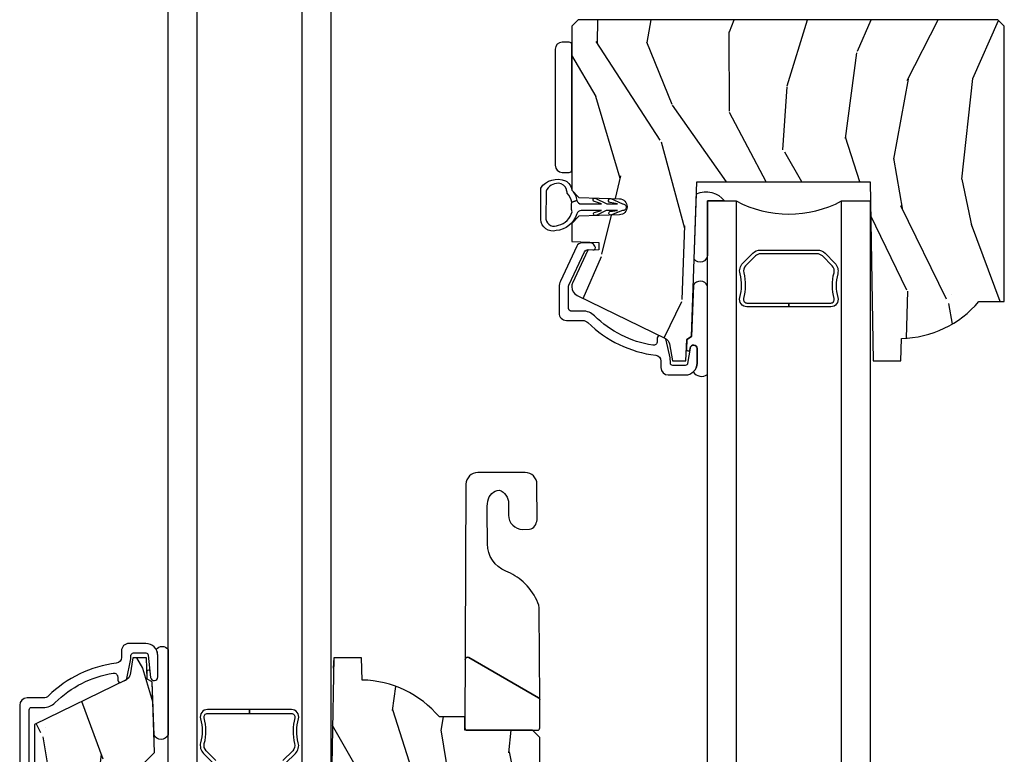
# Model space of a CAD drawing. Units: inches. Extents: x 0 to 201, y 0 to 129.
# Drawn here: x 57 to 61, y 21 to 25 of the extents above; entities that cross this region are included whole.
import ezdxf

# ---------------------------------------------------------------- set-up
doc = ezdxf.new("R2010")
doc.units = ezdxf.units.IN
doc.header["$MEASUREMENT"] = 0
for name, color, linetype in [('ZP-SECT-ALUM', 63, 'Continuous'), ('ZP-SECT-GLAS', 153, 'Continuous'), ('ZP-SECT-HDWR', 53, 'Continuous'), ('ZP-SECT-SEAL', 8, 'Continuous'), ('ZP-SECT-WDHA', 11, 'Continuous'), ('ZP-SECT-WOOD', 104, 'Continuous'), ('ZP-SECT-WSTP', 40, 'Continuous')]:
    doc.layers.add(name, color=color, linetype=linetype)

# ---------------------------------------------------------------- blocks, each defined once
blk = doc.blocks.new('CS ASR C M5 DH OG (11-16 IG) RS')
at = {"layer": 'ZP-SECT-WDHA'}
h = blk.add_hatch(dxfattribs=at)
h.set_pattern_fill('WOOD3', color=256, scale=2, angle=73, pattern_type=2)
h.set_pattern_definition([(68.23640000000003, (-71.51714361703159, -45.52768707859534), (-8.34477137446781, -20.45396798290167), [0.240832, -23.842358]), (84.30990000000001, (-71.42784831277888, -45.30402137125866), (0.42636909446815, 8.235181511295936), [0.305942, -9.892097999999997]), (118, (-71.39751508671984, -44.99958764218638), (-1.912610103781079, 0.5847435903937088), [0.226274, -2.602152]), (119.8476, (-71.50374437491828, -44.79979940847666), (-20.50272857977592, 35.5476882888315), [0.4386339999999993, -43.4247899999999]), (85.9946, (-71.72205038540963, -44.41934903617648), (-1.437476743240215, -18.38297247813528), [0.2668339999999993, -26.41649399999995]), (73, (-71.7034120275395, -44.15316749734272), (-1.327866102480597, 2.497352921371544), [0.5, -1.5]), (63.53769999999998, (-71.55722617517813, -43.6750151193612), (-4.836323452587551, -8.978306718050995), [0.24331, -11.922214]), (67.28939999999999, (-72.03354818525163, -45.36980635804506), (-7.175302374271586, -16.6287403265194), [0.200998, -19.898754]), (73, (-71.95594774918781, -45.1843928409469), (-1.327866102480597, 2.497352921371544), [0.3, -1.7]), (101.3008, (-71.868236237771, -44.89750141415799), (-5.043499394239715, 24.54716094300748), [0.295296, -29.23435]), (125.125, (-71.92610226037792, -44.60793013894642), (7.224071108844608, -10.57415813511433), [0.45607, -22.347438]), (112.2894, (-72.18850789520224, -44.23491099357659), (-6.054586024953073, 14.3993751268171), [0.2842539999999993, -28.14108799999996]), (79.34020000000001, (-72.29632097623659, -43.97189704041462), (2.76533439438243, 15.88561928555967), [0.362216, -17.748554]), (61.11129999999999, (-72.22931935277492, -43.61593246007902), (-13.92425483963839, -25.02229161617254), [0.38833, -38.444646]), (66.29019999999998, (-72.6264571339487, -45.18853590111696), (7.175289077572959, 16.62874768410002), [0.342344, -33.89214000000001]), (76.3665, (-72.48879856410446, -44.87508715227844), (7.44326367411108, 31.18650071420278), [0.340588, -33.718186]), (106.6901, (-72.408518279618, -44.54409610115655), (0.7431255040166725, -4.409962367830814), [0.360556, -6.850547999999999]), (120.4895999999999, (-72.51206771939377, -44.19873033342309), (-15.19129255384613, 25.55825994297176), [0.325576, -32.232064]), (87.9314, (-72.6772590857859, -43.91817407797776), (0.6943551067665528, 22.79293410148564), [0.310484, -30.737866]), (73, (-72.66605195484613, -43.60789291481103), (-1.327866102480597, 2.497352921371544), [0.24, -1.759999999999999]), (60.00539999999999, (-72.59588274571267, -43.37837977337991), (9.087905524651106, 16.04400167334359), [0.266834, -26.416494]), (73, (-71.01072954307605, -45.03418450950398), (-1.327866102480597, 2.497352921371544), [0, -2]), (296.1524, (-71.2157568925426, -44.67870766641751), (-18.00538888531858, 36.87554735843706), [0.4386340000000001, -43.42478999999999]), (279.5651, (-72.93503392319104, -44.48769329029703), (1.327869099233074, -2.497352076502218), [0.1788859999999996, -4.293249999999987]), (261.1301, (-72.90530901546964, -44.66409178762893), (-1.595852046107206, -12.06039967677669), [0.282842, -13.859292]), (229.8014, (-72.94892090255348, -44.94355198748749), (-6.748938448303023, -8.393559450670804), [0.152316, -15.07923]), (99.56509999999996, (-71.2157568925426, -44.67870766641751), (-1.327869099233074, 2.497352076502219), [0.2236059999999999, -4.248529999999998]), (79.7098, (-71.25291302719435, -44.45820954475263), (-3.350093459302556, -17.79822734718652), [0.342344, -33.89214000000001]), (62.87529999999996, (-71.19175883782715, -44.12137105953629), (15.67848221527704, 30.76012413734089), [0.568858, -56.316992]), (62.69520000000002, (-71.30675657071971, -45.59200885363433), (5.421060729349783, 10.89091849633434), [0.223606, -22.137072]), (88.5241, (-71.20418260544218, -45.39331667551137), (-0.6943538178398221, -22.79293551970828), [0.37363, -36.989452]), (115.8789, (-71.19455926733832, -45.01980979289242), (15.34964888471387, -31.88084594068392), [0.3821, -37.827846]), (107.6952, (-71.36133442656634, -44.67602781799485), (-7.540852312839224, 23.21929303946757), [0.316228, -31.306548]), (82.4623, (-71.45745263941177, -44.37476167459436), (1.01111154669365, 10.14779136076372), [0.364966, -11.80056]), (66.41809999999998, (-71.40957711106937, -44.01294966016431), (-13.76583238823937, -31.34488541092399), [0.52345, -51.82155999999999]), (64.86989999999992, (-71.78490894870124, -45.44582300127297), (-5.421068605812717, -10.89091361125097), [0.282842, -13.859292]), (84.30990000000001, (-71.66479268114036, -45.18975253779223), (0.42636909446815, 8.235181511295936), [0.305942, -9.892097999999997]), (115.5104, (-71.63445945508131, -44.88531880871995), (12.6938947911933, -26.88614988798455), [0.325576, -32.232064]), (118, (-71.77467729225972, -44.59148389224982), (-1.912610103781079, 0.5847435903937088), [0.367696, -2.460732]), (90.35399999999983, (-71.9472998855822, -44.26682801247152), (0.0487620292280573, -27.20289793979688), [0.335262, -33.190848]), (69.63350000000003, (-71.94937141566723, -43.93157332009107), (-11.26852463519538, -30.01700107381326), [0.340588, -33.718186]), (55.89729999999996, (-71.83083894094224, -43.6122771371581), (11.58525502309056, 17.37187083675603), [0.27203, -26.930912]), (64.2538, (-72.26306132668276, -45.2996371489116), (6.005821017315287, 12.80351945054413), [0.263058, -26.042834]), (87.9314, (-72.14879249321632, -45.06269278055012), (0.6943551067665528, 22.79293410148564), [0.310484, -30.737866]), (105.0054, (-72.13758536227654, -44.75241161738339), (2.814114219735262, -11.31727641611973), [0.37736, -18.490604]), (122.8991, (-72.23528736795788, -44.38791975453066), (18.43175097613515, -28.64036637139408), [0.49679, -49.18217999999999]), (88.94539999999999, (-72.50512422971254, -43.97080098482786), (-0.4263644116476313, -8.235181634652655), [0.291204, -14.269016]), (66.99100000000001, (-72.49976453286723, -43.67964591678039), (7.760042155334039, 18.54135163249375), [0.3821, -37.827846]), (49.80139999999996, (-72.35041109483407, -43.32794497770334), (6.748938448303025, 8.393559450670802), [0.152316, -15.07923]), (63.53769999999998, (-72.83684418026058, -45.12421412607795), (-4.836323452587551, -8.978306718050995), [0.24331, -11.922214]), (83.008, (-72.7284227808886, -44.90639585283574), (2.60695157870877, 22.20819262847393), [0.345254, -34.18010000000001]), (110.4054, (-72.68639468664065, -44.56370993352495), (-11.52445423798903, 30.71134915766887), [0.428018, -42.37384999999999]), (102.0546, (-70.92301803165923, -44.74729308271507), (-3.557234008732981, 15.72724097270063), [0.205912, -20.385348]), (83.78429999999999, (-70.96602160040545, -44.54592105616945), (-3.618064673815971, -32.35598179133584), [0.4275519999999993, -42.3275659999999]), (65.87499999999999, (-70.91972986489894, -44.12088332228716), (-6.00581031409047, -12.80352490518391), [0.483736, -15.64078])])
edge = h.paths.add_edge_path()
edge.add_line((4.999999999995793, 11.57382852987349), (4.971999999995773, 11.60182852987349))
edge.add_line((4.971999999995773, 11.60182852987349), (3.200999999995815, 11.60182852987349))
edge.add_line((3.200999999995815, 11.60182852987349), (3.172999999995795, 11.57382852987346))
edge.add_line((3.172999999995795, 11.57382852987346), (3.172999999995795, 10.8817151307497))
edge.add_line((3.172999999995795, 10.8817151307497), (3.202999999995768, 10.85171513074969))
edge.add_line((3.202999999995768, 10.85171513074969), (3.374192106930422, 10.84570102466678))
edge.add_arc((3.373001393586875, 10.81180725504778), 0.0339146784925441, -87.99999999999511, 87.98798408829731, ccw=False)
edge.add_line((3.37418499879709, 10.77791323646103), (3.202999999995824, 10.77193532457745))
edge.add_line((3.202999999995824, 10.77193532457745), (3.172999999995795, 10.74193532457742))
edge.add_line((3.172999999995795, 10.74193532457742), (3.172999999995852, 10.66577450871218))
edge.add_line((3.172999999995852, 10.66577450871218), (3.287999999995804, 10.66175862022064))
edge.add_line((3.287999999995804, 10.66175862022064), (3.287999999995804, 10.62983485983616))
edge.add_line((3.287999999995804, 10.62983485983616), (3.241255213373563, 10.6282024959176))
edge.add_line((3.241255213373563, 10.6282024959176), (3.17673766496938, 10.48984416687056))
edge.add_arc((3.212989976450842, 10.47293943640098), 0.0399999999999791, 155.0000000000616, 178.717293265789)
edge.add_arc((3.212999999995815, 10.47383485983617), 0.0400000000000138, 180.0000000043281, 244.0555202276756)
edge.add_line((3.195499999995831, 10.4378661234113), (3.195499999995831, 10.43754254390683))
edge.add_line((3.195499999995831, 10.43754254390683), (3.56925591059263, 10.25524960613964))
edge.add_arc((3.556104776188973, 10.22828578475065), 0.0300000000000084, 10.0000000000461, 64.00000000003621, ccw=False)
edge.add_line((3.585649008779341, 10.23349523008068), (3.598285781644221, 10.16182852987349))
edge.add_line((3.598285781644221, 10.16182852987349), (3.655622628143589, 10.16182852987349))
edge.add_line((3.655622628143589, 10.16182852987349), (3.658765497397837, 10.2518285298735))
edge.add_line((3.658765497397837, 10.2518285298735), (3.679189466455966, 10.26362031390711))
edge.add_line((3.679189466455966, 10.26362031390711), (3.701999999995791, 10.9168285298735))
edge.add_line((3.701999999995791, 10.9168285298735), (4.432999999995843, 10.9168285298735))
edge.add_line((4.432999999995843, 10.9168285298735), (4.446178574016641, 10.16182852987349))
edge.add_line((4.446178574016641, 10.16182852987349), (4.562714218347423, 10.16182852987349))
edge.add_line((4.562714218347423, 10.16182852987349), (4.565999999995824, 10.25592100538915))
edge.add_arc((4.556999999995809, 10.69382852987348), 0.437999999999996, 271.1773934006467, 319.9215699717115)
edge.add_line((4.892141761046275, 10.41182852987349), (4.999999999995793, 10.41182852987349))
edge.add_line((4.999999999995793, 10.41182852987349), (4.999999999995793, 11.57382852987349))
h = blk.add_hatch(dxfattribs=at)
h.set_pattern_fill('WOOD3', color=256, scale=2, angle=73, pattern_type=2)
h.set_pattern_definition([(68.23640000000003, (-71.51714361703159, -48.52768707859533), (-8.34477137446781, -20.45396798290167), [0.240832, -23.842358]), (84.30990000000001, (-71.42784831277888, -48.30402137125866), (0.42636909446815, 8.235181511295936), [0.305942, -9.892097999999997]), (118, (-71.39751508671984, -47.99958764218638), (-1.912610103781079, 0.5847435903937088), [0.226274, -2.602152]), (119.8476, (-71.50374437491828, -47.79979940847666), (-20.50272857977592, 35.5476882888315), [0.4386339999999992, -43.42478999999989]), (85.9946, (-71.72205038540963, -47.41934903617647), (-1.437476743240215, -18.38297247813528), [0.2668339999999992, -26.41649399999995]), (73, (-71.7034120275395, -47.15316749734272), (-1.327866102480597, 2.497352921371544), [0.5, -1.5]), (63.53769999999998, (-71.55722617517813, -46.6750151193612), (-4.836323452587551, -8.978306718050995), [0.24331, -11.922214]), (67.28939999999999, (-72.03354818525163, -48.36980635804506), (-7.175302374271586, -16.6287403265194), [0.200998, -19.898754]), (73, (-71.95594774918781, -48.1843928409469), (-1.327866102480597, 2.497352921371544), [0.3, -1.7]), (101.3008, (-71.868236237771, -47.89750141415799), (-5.043499394239715, 24.54716094300748), [0.295296, -29.23435]), (125.125, (-71.92610226037792, -47.60793013894642), (7.224071108844608, -10.57415813511433), [0.45607, -22.347438]), (112.2894, (-72.18850789520224, -47.23491099357659), (-6.054586024953073, 14.3993751268171), [0.2842539999999992, -28.14108799999995]), (79.34020000000001, (-72.29632097623659, -46.97189704041462), (2.76533439438243, 15.88561928555967), [0.362216, -17.748554]), (61.11129999999999, (-72.22931935277492, -46.61593246007902), (-13.92425483963839, -25.02229161617254), [0.38833, -38.444646]), (66.29019999999998, (-72.6264571339487, -48.18853590111697), (7.175289077572959, 16.62874768410002), [0.342344, -33.89214000000001]), (76.3665, (-72.48879856410446, -47.87508715227843), (7.44326367411108, 31.18650071420278), [0.340588, -33.718186]), (106.6901, (-72.408518279618, -47.54409610115655), (0.7431255040166725, -4.409962367830814), [0.360556, -6.850547999999999]), (120.4895999999999, (-72.51206771939377, -47.19873033342309), (-15.19129255384613, 25.55825994297176), [0.325576, -32.232064]), (87.9314, (-72.6772590857859, -46.91817407797777), (0.6943551067665528, 22.79293410148564), [0.310484, -30.737866]), (73, (-72.66605195484613, -46.60789291481104), (-1.327866102480597, 2.497352921371544), [0.24, -1.759999999999999]), (60.00539999999999, (-72.59588274571267, -46.37837977337991), (9.087905524651106, 16.04400167334359), [0.266834, -26.416494]), (73, (-71.01072954307605, -48.03418450950399), (-1.327866102480597, 2.497352921371544), [0, -2]), (296.1524, (-71.2157568925426, -47.67870766641752), (-18.00538888531858, 36.87554735843706), [0.4386340000000001, -43.42478999999999]), (279.5651, (-72.93503392319104, -47.48769329029703), (1.327869099233074, -2.497352076502218), [0.1788859999999996, -4.293249999999986]), (261.1301, (-72.90530901546964, -47.66409178762893), (-1.595852046107206, -12.06039967677669), [0.282842, -13.859292]), (229.8014, (-72.94892090255348, -47.94355198748749), (-6.748938448303023, -8.393559450670804), [0.152316, -15.07923]), (99.56509999999996, (-71.2157568925426, -47.67870766641752), (-1.327869099233074, 2.497352076502219), [0.2236059999999999, -4.248529999999998]), (79.7098, (-71.25291302719435, -47.45820954475263), (-3.350093459302556, -17.79822734718652), [0.342344, -33.89214000000001]), (62.87529999999996, (-71.19175883782715, -47.12137105953629), (15.67848221527704, 30.76012413734089), [0.568858, -56.316992]), (62.69520000000002, (-71.30675657071971, -48.59200885363434), (5.421060729349783, 10.89091849633434), [0.223606, -22.137072]), (88.5241, (-71.20418260544218, -48.39331667551138), (-0.6943538178398221, -22.79293551970828), [0.37363, -36.989452]), (115.8789, (-71.19455926733832, -48.01980979289242), (15.34964888471387, -31.88084594068392), [0.3821, -37.827846]), (107.6952, (-71.36133442656634, -47.67602781799484), (-7.540852312839224, 23.21929303946757), [0.316228, -31.306548]), (82.4623, (-71.45745263941177, -47.37476167459436), (1.01111154669365, 10.14779136076372), [0.364966, -11.80056]), (66.41809999999998, (-71.40957711106937, -47.01294966016431), (-13.76583238823937, -31.34488541092399), [0.52345, -51.82155999999999]), (64.86989999999992, (-71.78490894870124, -48.44582300127297), (-5.421068605812717, -10.89091361125097), [0.282842, -13.859292]), (84.30990000000001, (-71.66479268114036, -48.18975253779223), (0.42636909446815, 8.235181511295936), [0.305942, -9.892097999999997]), (115.5104, (-71.63445945508131, -47.88531880871995), (12.6938947911933, -26.88614988798455), [0.325576, -32.232064]), (118, (-71.77467729225972, -47.59148389224982), (-1.912610103781079, 0.5847435903937088), [0.367696, -2.460732]), (90.35399999999981, (-71.9472998855822, -47.26682801247152), (0.0487620292280573, -27.20289793979688), [0.335262, -33.190848]), (69.63350000000003, (-71.94937141566723, -46.93157332009107), (-11.26852463519538, -30.01700107381326), [0.340588, -33.718186]), (55.89729999999996, (-71.83083894094224, -46.6122771371581), (11.58525502309056, 17.37187083675603), [0.27203, -26.930912]), (64.2538, (-72.26306132668276, -48.2996371489116), (6.005821017315287, 12.80351945054413), [0.263058, -26.042834]), (87.9314, (-72.14879249321632, -48.06269278055012), (0.6943551067665528, 22.79293410148564), [0.310484, -30.737866]), (105.0054, (-72.13758536227654, -47.75241161738339), (2.814114219735262, -11.31727641611973), [0.37736, -18.490604]), (122.8991, (-72.23528736795788, -47.38791975453067), (18.43175097613515, -28.64036637139408), [0.49679, -49.18217999999999]), (88.94539999999999, (-72.50512422971254, -46.97080098482786), (-0.4263644116476313, -8.235181634652655), [0.291204, -14.269016]), (66.99100000000001, (-72.49976453286723, -46.67964591678039), (7.760042155334039, 18.54135163249375), [0.3821, -37.827846]), (49.80139999999996, (-72.35041109483407, -46.32794497770334), (6.748938448303025, 8.393559450670802), [0.152316, -15.07923]), (63.53769999999998, (-72.83684418026058, -48.12421412607796), (-4.836323452587551, -8.978306718050995), [0.24331, -11.922214]), (83.008, (-72.7284227808886, -47.90639585283574), (2.60695157870877, 22.20819262847393), [0.345254, -34.18010000000001]), (110.4054, (-72.68639468664065, -47.56370993352494), (-11.52445423798903, 30.71134915766887), [0.428018, -42.37384999999999]), (102.0546, (-70.92301803165923, -47.74729308271507), (-3.557234008732981, 15.72724097270063), [0.205912, -20.385348]), (83.78429999999999, (-70.96602160040545, -47.54592105616946), (-3.618064673815971, -32.35598179133584), [0.4275519999999993, -42.32756599999989]), (65.87499999999999, (-70.91972986489894, -47.12088332228716), (-6.00581031409047, -12.80352490518391), [0.483736, -15.64078])])
edge = h.paths.add_edge_path()
edge.add_line((3.037999999995804, 8.570828529873566), (3.006999999995855, 8.601828529873506))
edge.add_line((3.006999999995855, 8.601828529873506), (2.72199999999583, 8.6018285298735))
edge.add_line((2.72199999999583, 8.6018285298735), (2.72199999999583, 8.657828529873484))
edge.add_line((2.72199999999583, 8.657828529873484), (2.614141761046312, 8.657828529873484))
edge.add_arc((2.278999999995846, 8.375828529873507), 0.4379999999999944, 40.0784300282871, 88.8226065993526)
edge.add_line((2.287999999995861, 8.81373605435784), (2.28471421834746, 8.907828529873491))
edge.add_line((2.28471421834746, 8.907828529873491), (2.168178574016621, 8.907828529873491))
edge.add_line((2.168178574016621, 8.907828529873491), (2.154999999995823, 8.152828529873482))
edge.add_line((2.154999999995823, 8.152828529873482), (1.423999999995771, 8.152828529873482))
edge.add_line((1.423999999995771, 8.152828529873482), (1.417591825894191, 8.33633462652788))
edge.add_line((1.417591825894191, 8.33633462652788), (1.39708572923979, 8.315828529873492))
edge.add_line((1.39708572923979, 8.315828529873492), (1.308697381591287, 8.40421687752199))
edge.add_line((1.308697381591287, 8.40421687752199), (1.411626945866714, 8.507146441797403))
edge.add_line((1.411626945866714, 8.507146441797403), (1.401189466455946, 8.806036745839869))
edge.add_line((1.401189466455946, 8.806036745839869), (1.380765497397817, 8.817828529873488))
edge.add_line((1.380765497397817, 8.817828529873488), (1.377622628143569, 8.907828529873491))
edge.add_line((1.377622628143569, 8.907828529873491), (1.320285781644201, 8.907828529873491))
edge.add_line((1.320285781644201, 8.907828529873491), (1.307649008779321, 8.836161829666302))
edge.add_arc((1.278104776188953, 8.841371274996334), 0.0300000000000084, 295.99999999996425, 349.999999999954, ccw=False)
edge.add_line((1.29125591059261, 8.814407453607345), (0.9049999999958231, 8.626017858483081))
edge.add_line((0.9049999999958231, 8.626017858483081), (0.9049999999958231, 7.646114200914837))
edge.add_line((0.9049999999958231, 7.646114200914837), (0.9987619702832262, 7.532828529873491))
edge.add_line((0.9987619702832262, 7.532828529873491), (1.038761970283246, 7.532828529873491))
edge.add_line((1.038761970283246, 7.532828529873491), (1.070543026243569, 7.54091563217603))
edge.add_line((1.070543026243569, 7.54091563217603), (1.073857451079959, 7.635828341278767))
edge.add_line((1.073857451079959, 7.635828341278767), (1.195743073616256, 7.635828341278767))
edge.add_line((1.195743073616256, 7.635828341278767), (1.200527524735491, 7.498828529873492))
edge.add_line((1.200527524735491, 7.498828529873492), (1.232527524735473, 7.467828529873486))
edge.add_line((1.232527524735473, 7.467828529873486), (2.618452680293557, 7.467828529873493))
edge.add_line((2.618452680293557, 7.467828529873493), (2.64845268029353, 7.497828529873487))
edge.add_line((2.64845268029353, 7.497828529873487), (2.64950030337826, 7.527828529873481))
edge.add_line((2.64950030337826, 7.527828529873481), (2.862832089296318, 7.527828529873488))
edge.add_line((2.862832089296318, 7.527828529873488), (2.907994087173392, 7.5666917924719))
edge.add_line((2.907994087173392, 7.5666917924719), (2.918999999995833, 7.639688831370783))
edge.add_line((2.918999999995833, 7.639688831370783), (2.918999999995833, 7.6710586798565))
edge.add_line((2.918999999995833, 7.6710586798565), (2.903999999995846, 7.68655867985651))
edge.add_line((2.903999999995846, 7.68655867985651), (2.838999999995849, 7.688828529873489))
edge.add_line((2.838999999995849, 7.688828529873489), (2.838999999995849, 7.747828529873494))
edge.add_line((2.838999999995849, 7.747828529873494), (3.007018884358217, 7.753695878604553))
edge.add_line((3.007018884358217, 7.753695878604553), (3.037999999995804, 7.785777763002336))
edge.add_line((3.037999999995804, 7.785777763002336), (3.037999999995804, 8.570828529873566))
at = {"layer": 'ZP-SECT-ALUM'}
blk.add_lwpolyline([(3.159799999995811, 10.47374006797979, -0.1095178116833563), (3.161299075403235, 10.48050196016766), (3.227257723759976, 10.62195073803599, -0.3152987888788036), (3.243153140236529, 10.6311279610176), (3.261983930419603, 10.62948048035135, 0.6357573761247634), (3.271068389530455, 10.64514753433734), (3.264757772326618, 10.65423211042162, 0.2226752140578417), (3.257416428070712, 10.65848895039749), (3.243473412992273, 10.65970880615224, 0.0218200776223365), (3.238592691398366, 10.65992190305911), (3.216755608561015, 10.65992190305911, 0.2914734195858884), (3.194097913885116, 10.64548735960263), (3.12504676392183, 10.4974066906374, 0.1095178116833878), (3.119799999995848, 10.47374006797989), (3.119799999995791, 10.36282852987329, 0.4142135623732461), (3.150799999995797, 10.33182852987327), (3.21961878803961, 10.33182852987327, -0.1966844660410736), (3.241350304335355, 10.32293602180448, 0.1656272377631477), (3.527799577843381, 10.18507795489895, -0.3794092844567869), (3.549799986704442, 10.16025855818996), (3.549799986704499, 10.13282852987344, 0.4142135623724889), (3.580799986704505, 10.1018285298735), (3.652718649585665, 10.10182852987349, 0.4142135623730951), (3.702718649585676, 10.1518285298735), (3.702718649585676, 10.21321241068945, 0.9246252361294672), (3.672902138415395, 10.21555142687845), (3.662596323699347, 10.15026918574747, -0.3690632760493833), (3.652718649585665, 10.1418285298735), (3.59979998670451, 10.1418285298735, -0.4142135623730951), (3.58979998670452, 10.15182852987349), (3.589799986704463, 10.16025854362581, 0.0518161987942665), (3.588411296159108, 10.17362272371538), (3.572501723710729, 10.24934968410684, 0.2314897000582353), (3.567099079877891, 10.25628159686375), (3.548151139142476, 10.26552312504661, 0.5543090514525169), (3.533767427674604, 10.25653518458362), (3.533767427674604, 10.24302768404856, -0.4615839880218257), (3.515234371841984, 10.22722946806862, -0.1556994815302812), (3.269390970523375, 10.35146181784476, 0.196684466041049), (3.21961878803961, 10.37182852987327), (3.169799999995802, 10.37182852987326, -0.4142135623731144), (3.159799999995811, 10.38182852987326)], format="xyb", close=True, dxfattribs=at)
blk.add_lwpolyline([(0.8817999999958487, 7.547715959534713), (0.881799999995792, 8.68782852987372, -0.4142135623730935), (0.8917999999957829, 8.69782852987371), (0.9416187880403867, 8.69782852987371, 0.1966844660411355), (0.9913909705242075, 8.718195241902256, -0.1556994815560694), (1.237234371887439, 8.84242759168557, -0.4615839879914867), (1.255767427718524, 8.826629375705373), (1.255767427718524, 8.813121875163894, 0.5543090514527974), (1.270151139186395, 8.804133934700907), (1.289099214141572, 8.81337552834713, 0.2314897000581074), (1.29450185797441, 8.820307441104042), (1.31041141666958, 8.896034336032166, 0.0518161987941346), (1.311800107214935, 8.909398516121705), (1.311800107214935, 8.917828529873482, -0.414213562373095), (1.321800107214926, 8.92782852987348), (1.374718770095057, 8.927828529873487, -0.3830876666176145), (1.384661122655074, 8.918900735810979), (1.394805241255028, 8.82483634015334, 0.947679040648477), (1.424718770095012, 8.826444649059589), (1.424718770095012, 8.917828529873473, 0.4142135623730958), (1.374718770095, 8.96782852987348), (1.30280010721492, 8.967828529873486, 0.4142135623731099), (1.271800107214914, 8.936828529873488), (1.271800107214914, 8.90939851612144, -0.379409351474367), (1.249799692537749, 8.884579118709532, 0.1656272979547135), (0.9633503043361314, 8.746721037942512, -0.1966844660411542), (0.9416187880403867, 8.737828529873717), (0.8727999999958342, 8.737828529873717, 0.4142135623730951), (0.8417999999958283, 8.70682852987371), (0.8417999999958283, 7.54771595953472, 0.4142135623730832)], format="xyb", dxfattribs=at)
at = {"layer": 'ZP-SECT-GLAS'}
for points in [[(1.589398156128538, 12.89922821867482), (1.589398156128538, 8.232928841071434), (1.468398156128529, 8.232928841071434), (1.468398156128529, 12.89922821867482), (1.589398156128538, 12.89922821867482)], [(2.155898156128586, 12.8992282186748), (2.155898156128586, 8.23292884107142), (2.034898156128576, 8.23292884107142), (2.034898156128576, 12.8992282186748), (2.155898156128586, 12.8992282186748)], [(3.867398156128558, 10.8363285298735), (3.867398156128544, 5.491600519543439), (3.746398156128535, 5.491600519543439), (3.746398156128549, 10.8363285298735), (3.867398156128558, 10.8363285298735)], [(4.433898156128606, 10.83632852987348), (4.433898156128591, 5.491600519543425), (4.312898156128582, 5.491600519543425), (4.312898156128596, 10.83632852987348), (4.433898156128606, 10.83632852987348)]]:
    blk.add_lwpolyline(points, dxfattribs=at)
at = {"layer": 'ZP-SECT-HDWR'}
for points in [[(3.172999999995795, 11.49682700659308, 0.4142135565722003), (3.162999999995804, 11.50682852987352), (3.132999999995774, 11.50682852987352, 0.414213556572843), (3.102999999995802, 11.4768239600322), (3.102999999995802, 10.98720336345811, 0.4105814471204887), (3.132999999995774, 10.95682852987352), (3.162999999995804, 10.95682852987352, 0.4142581755298246), (3.172999999995795, 10.96683005315396)], [(4.267021284463396, 10.38932852987351), (4.090148156128577, 10.3893285298735), (4.090148156128577, 10.4053285298735), (4.267021284463396, 10.40532852987349, 0.4950936890982251), (4.281485570177665, 10.42430149334873, -0.132530993625841), (4.280991581493083, 10.53318380429304, 0.2671963934518125), (4.27297820633251, 10.56292292985304), (4.231615684442886, 10.60428545174256, 0.1989123673801181), (4.209783762573749, 10.61332852987352), (3.970512549683405, 10.6133285298735, 0.1989123673795501), (3.948680627814269, 10.60428545174266), (3.907318105924673, 10.56292292985305, 0.2671963934517074), (3.899304730764072, 10.53318380429305, -0.1325309936258568), (3.89881074207949, 10.42430149334874, 0.4950936890986578), (3.913275027793815, 10.40532852987352), (4.090148156128577, 10.4053285298735), (4.090148156128577, 10.38932852987349), (3.913275027793758, 10.38932852987349, -0.4950936890985053), (3.883382170650918, 10.42853932105564, 0.1325309936258366), (3.883838342019942, 10.52908614408077, -0.2671963934518149), (3.896004397425656, 10.57423663835202), (3.937366919315252, 10.61559916024163, -0.1989123673797256), (3.970512549683405, 10.6293285298735), (4.209783762573749, 10.62932852987351, -0.1989123673796338), (4.242929392941903, 10.61559916024162), (4.284291914831385, 10.57423663835202, -0.2671963934523642), (4.296457970237213, 10.52908614408073, 0.1325309936257795), (4.296914141606237, 10.42853932105564, -0.4950936890986215)], [(2.72199999999583, 8.611872162966357, 0.415492128339476), (2.731999904803046, 8.601828529873506), (3.028319431728135, 8.601828529873506, 0.4154921283394457), (3.038319336535352, 8.611872162966357), (3.037803833255537, 8.730016062228167, 0.2667803846874269), (3.032803928448345, 8.738632683173172), (2.738257424266862, 8.9086891866512, 0.5758967429880999), (2.72325751945965, 8.900072565706203, -0.5758967429876564), (2.738257424266862, 8.9086891866512), (3.032803928448345, 8.738632683173172, -0.2667803846874269), (3.037803833255537, 8.730016062228167), (3.036159668265611, 9.10682852987238, 0.112518300327419), (3.026283040496224, 9.150161863206831, 0.0983841401930539), (2.967754239656102, 9.228066429091072, 0.0865652768854588), (2.894849096294223, 9.273534336464344, -0.3030841974017772), (2.816791099098509, 9.388296422822457), (2.815597871855146, 9.525026721932974, -0.0426243657106447), (2.81898907333101, 9.569286769972521, -0.3331622183053046), (2.867470162710333, 9.61591652169458, -0.1521192277982528), (2.895549088522813, 9.59389735971338, -0.1521192277986933), (2.906159668265615, 9.559828529873506), (2.906159668265615, 9.50982852987351, 0.1989123673797541), (2.923733261394431, 9.467402123002309, 0.198912367379425), (2.966159668265618, 9.449828529873505), (2.994327513402794, 9.450499471070508, 0.2592846966873814), (3.017836163610525, 9.464311851103595, 0.0945180577299496), (3.027031576883786, 9.490003062244895), (3.026376883874178, 9.640046695337745, 0.412936151291695), (2.976377359838124, 9.689828529873502), (2.776485810221515, 9.689828529873502, 0.4129361512916881), (2.72648628618549, 9.640046695337745)]]:
    blk.add_lwpolyline(points, format="xyb", close=True, dxfattribs=at)
for points in [[(1.670680627814249, 8.47397191920225), (1.629318105924639, 8.51533444109186, -0.2671963934517074), (1.621304730764066, 8.545073566651858, 0.1325309936258568), (1.620810742079484, 8.653955877596168, -0.4950936890986578), (1.635275027793781, 8.67292884107139), (1.812148156128557, 8.672928841071403), (1.812148156128557, 8.688928841071421), (1.635275027793753, 8.688928841071421, 0.4950936890985053), (1.605382170650912, 8.649718049889266, -0.1325309936258366), (1.605838342019936, 8.54917122686414, 0.2671963934518149), (1.61800439742565, 8.504020732592885), (1.659366919315218, 8.462658210703275, 0.1989123673797256)], [(1.964929392941868, 8.462658210703289), (2.006291914831379, 8.504020732592885, 0.2671963934523642), (2.018457970237179, 8.54917122686418, -0.1325309936257795), (2.018914141606202, 8.649718049889266, 0.4950936890986215), (1.989021284463362, 8.688928841071395), (1.812148156128557, 8.688928841071409), (1.812148156128557, 8.672928841071403), (1.989021284463362, 8.672928841071418, -0.4950936890982251), (2.00348557017763, 8.653955877596182, 0.132530993625841), (2.002991581493049, 8.545073566651872, -0.2671963934518125), (1.99497820633249, 8.515334441091873), (1.953615684442866, 8.473971919202349, -0.1989123673801181)]]:
    blk.add_lwpolyline(points, format="xyb", dxfattribs=at)
at = {"layer": 'ZP-SECT-SEAL'}
for points in [[(3.700228416736067, 10.866097022936, -0.3544720247226764), (3.818425544961741, 10.8363285298735), (3.746398156128549, 10.8363285298735), (3.746398156128549, 10.60834047069589, -0.6912891544028015), (3.690589464197969, 10.59007353667262)], [(3.746398156128663, 10.1034315541781), (3.74639815612852, 10.4782797840017, 0.6412534714122796), (3.687044283548914, 10.47955284567239), (3.679189466455966, 10.26362031390711), (3.658765497397837, 10.2518285298735), (3.657596342420731, 10.20934831182231, 0.7282880796016175), (3.671574522929603, 10.2071416391362), (3.672902138415395, 10.21555142687845, -0.9246252361283989), (3.702718649585676, 10.21321241068945), (3.702718649585676, 10.1518285298735, -0.2123564587621519), (3.686203626709115, 10.11469692194921, 0.4126412697536519), (3.746398156128634, 10.10343155417807, 0.6507721063544576)], [(1.468398156128543, 8.94222550556777), (1.468398156128529, 8.582377275744214, -0.6412534714122796), (1.409044283548908, 8.58110421407352), (1.401189466455917, 8.806036745839826), (1.380765497397788, 8.817828529873445), (1.379596342420725, 8.85130874792359, -0.7745923101245454), (1.391904046509807, 8.85173854242106), (1.394805241254843, 8.824836340154683, 0.9476790406477732), (1.424718770094898, 8.826444649060932), (1.424718770094898, 8.917828529873425, 0.1281262003533776), (1.418362642253711, 8.94222550556777, -0.5403955950655415), (1.468398156128515, 8.942225505567796, -0.6507721063544576)]]:
    blk.add_lwpolyline(points, format="xyb", close=True, dxfattribs=at)
blk.add_arc((4.090148156128577, 11.25754020701321), 0.4764838291682617, 242.128703905827, 297.8712960941729, dxfattribs=at)
at = {"layer": 'ZP-SECT-WOOD'}
blk.add_lwpolyline([(4.999999999995793, 11.57382852987349), (4.971999999995773, 11.60182852987349), (3.200999999995815, 11.60182852987349), (3.172999999995795, 11.57382852987346), (3.172999999995795, 10.8817151307497), (3.202999999995768, 10.85171513074969), (3.374192106930422, 10.84570102466678, -0.9655874574302323), (3.37418499879709, 10.77791323646103), (3.202999999995824, 10.77193532457745), (3.172999999995795, 10.74193532457742), (3.172999999995852, 10.66577450871218), (3.287999999995804, 10.66175862022064), (3.287999999995804, 10.62983485983616), (3.241255213373563, 10.6282024959176), (3.17673766496938, 10.48984416687056, 0.1038572286728332), (3.172999999995795, 10.47383485983315, 0.2870075753729941), (3.195499999995831, 10.4378661234113), (3.195499999995831, 10.43754254390683), (3.56925591059263, 10.25524960613964, -0.2400787590800711), (3.585649008779341, 10.23349523008068), (3.598285781644221, 10.16182852987349), (3.655622628143589, 10.16182852987349), (3.658765497397837, 10.2518285298735), (3.679189466455966, 10.26362031390711), (3.701999999995791, 10.9168285298735), (4.432999999995843, 10.9168285298735), (4.446178574016641, 10.16182852987349), (4.562714218347423, 10.16182852987349), (4.565999999995824, 10.25592100538915, 0.2159527045816352), (4.892141761046275, 10.41182852987349), (4.999999999995793, 10.41182852987349)], format="xyb", close=True, dxfattribs=at)
for points in [[(1.308697381591287, 8.40421687752199), (1.411626945866714, 8.507146441797403), (1.401189466455946, 8.806036745839869), (1.380765497397817, 8.817828529873488), (1.377622628143569, 8.907828529873491), (1.320285781644201, 8.907828529873491), (1.307649008779321, 8.836161829666302, -0.2400787590800709), (1.29125591059261, 8.814407453607345), (0.9049999999958231, 8.626017858483081), (0.9049999999958231, 7.646114200914837)], [(3.037999999995804, 7.785777763002336), (3.037999999995804, 8.570828529873566), (3.006999999995855, 8.601828529873506), (2.72199999999583, 8.6018285298735), (2.72199999999583, 8.657828529873484), (2.614141761046312, 8.657828529873484, 0.215952704581638), (2.287999999995861, 8.81373605435784), (2.28471421834746, 8.907828529873491), (2.168178574016621, 8.907828529873491), (2.154999999995823, 8.152828529873482)]]:
    blk.add_lwpolyline(points, format="xyb", dxfattribs=at)
at = {"layer": 'ZP-SECT-WSTP'}
blk.add_lwpolyline([(3.213231412556808, 10.82389520054558), (3.298984686282722, 10.82389520054558), (3.298984686282722, 10.82389520054558), (3.265688431381079, 10.83553794926565, -0.8243274731730165), (3.272679039452725, 10.84879127730092), (3.320761847677204, 10.82389520054558), (3.366984686282705, 10.82389520054558), (3.335402274709963, 10.83021740235043, -1.040386555933985), (3.33862986633818, 10.84634076100583), (3.38719194570433, 10.82389520054558), (3.38919194570434, 10.82389520054558, -1.001337721452966), (3.38919194570434, 10.79589520054558), (3.38719194570433, 10.79589520054558), (3.340589849910486, 10.77723870201085, -0.9181079719115031), (3.333983202968795, 10.79129202002327), (3.366984686282705, 10.79589520054558), (3.319191945704346, 10.79589520054558), (3.275823398124032, 10.77559853501834, -0.8875365061026018), (3.267692086600675, 10.78838194261853), (3.298984686282722, 10.79589520054558), (3.213231412556808, 10.79589520054558, 0.3316792665682832), (3.194065115606804, 10.78160948625987), (3.194065115606804, 10.78160948625987), (3.194065115606804, 10.78160948625987), (3.194065115606804, 10.78160948625987), (3.194065115606804, 10.78160948625987, -0.3093566993091731), (3.107199216642982, 10.71121955201913, -0.4727506960236885), (3.042100971680099, 10.7581428591887), (3.042100971680099, 10.89108560170606, -0.3477887994303713), (3.146478021862947, 10.92197526773975, -0.2402448442956577), (3.172999999995113, 10.88171513074974, -0.1794272161059363), (3.194065115606804, 10.83818091483129), (3.174119588184254, 10.8315711870837, 0.1253055326902381), (3.154461634618257, 10.86937472113455, -0.0623021169825945), (3.151306445378452, 10.8864559985313, 0.3017413743614139), (3.117521010204711, 10.91089561195731, 0.3224285146969376), (3.064646173539642, 10.87713707085636), (3.063159241261075, 10.75938047520567, 0.4975513446173048), (3.116945230217538, 10.73394244622427, 0.2803628205830288), (3.174809439665693, 10.79076421502457, -0.1330134155211617), (3.174119588184254, 10.8315711870837), (3.194065115606804, 10.83818091483129, 0.3316792665681887)], format="xyb", close=True, dxfattribs=at)

msp = doc.modelspace()

# ---------------------------------------------------------------- block references
at = {"xscale": 0.9999499999999999, "yscale": 0.9999499999999999, "zscale": 0.9999499999999999}
msp.add_blockref('CS ASR C M5 DH OG (11-16 IG) RS', (55.9972, 12.99935), dxfattribs=at)

doc.saveas('drawing.dxf')
